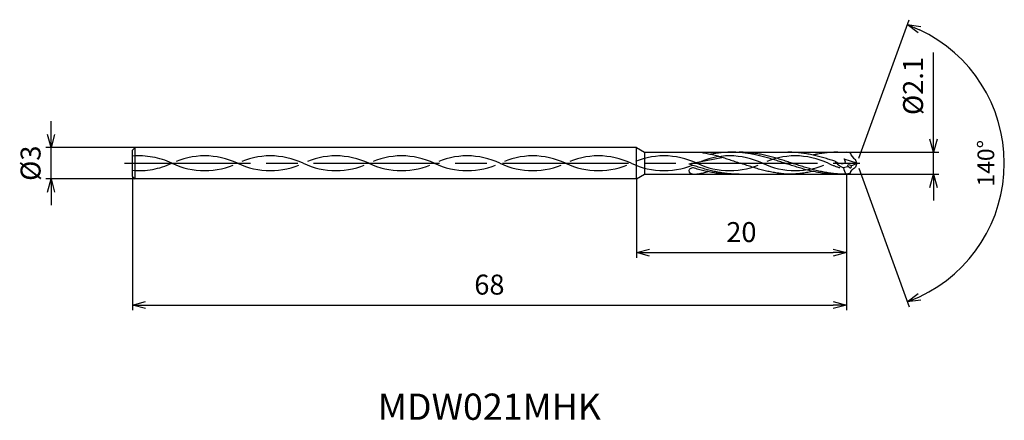
# Model space of a CAD drawing. Extents: x -79.7 to 14, y -24.5 to 13.7.
import ezdxf
from ezdxf.enums import TextEntityAlignment as Align

# ---------------------------------------------------------------- set-up
doc = ezdxf.new("R2010")
doc.units = 0
doc.linetypes.add('AM_ISO08W050', pattern=[18, 12, -1.5, 3, -1.5])
doc.linetypes.add('AM_ISO09W050', pattern=[22.5, 12, -1.5, 3, -1.5, 3, -1.5])
doc.layers.get('0').update_dxf_attribs({"linetype": 'CONTINUOUS'})
doc.layers.get('DEFPOINTS').update_dxf_attribs({"linetype": 'CONTINUOUS'})
for name, color, linetype in [('AM_0', 7, 'CONTINUOUS'), ('AM_11', 3, 'AM_ISO09W050'), ('AM_5', 3, 'CONTINUOUS'), ('AM_6', 2, 'CONTINUOUS'), ('AM_7', 4, 'AM_ISO08W050')]:
    doc.layers.add(name, color=color, linetype=linetype)
doc.styles.add('ASAMI', font='simplex.shx', dxfattribs={"bigfont": 'EXTFONT.SHX'})
doc.styles.get("Standard").update_dxf_attribs({"font": 'simplex.shx', "bigfont": 'EXTFONT.SHX'})
doc.dimstyles.new('AM_JIS$0', dxfattribs={"dimscale": 0.5, "dimtxt": 3.8, "dimasz": 2.5, "dimexe": 1, "dimexo": 0, "dimgap": 1.5, "dimtad": 3, "dimzin": 1, "dimtxsty": 'STANDARD', "dimblk": 'OPEN30', "dimcen": 0, "dimclrd": 3, "dimclre": 3, "dimclrt": 2, "dimaunit": 1, "dimazin": 3, "dimtp": 0.1, "dimtm": 0.1, "dimtfac": 0.71, "dimtmove": 0, "dimatfit": 3})
doc.dimstyles.new('AM_JIS$2', dxfattribs={"dimscale": 0.5, "dimtxt": 3.2, "dimasz": 2.5, "dimexe": 1, "dimexo": 1, "dimgap": 1.5, "dimtad": 3, "dimdec": 3, "dimtxsty": 'ASAMI', "dimblk": 'OPEN30', "dimcen": 0, "dimclrd": 256, "dimclre": 256, "dimclrt": 2, "dimazin": 3, "dimtp": 0.1, "dimtm": 0.1, "dimtfac": 0.71, "dimtdec": 3, "dimtmove": 0, "dimatfit": 3, "dimtzin": 0})

# ---------------------------------------------------------------- blocks, each defined once
blk = doc.blocks.new('_OPEN30')
at = {"color": 0}
for p, q in [((-1, 0.268), (0, 0)), ((0, 0), (-1, -0.268)), ((0, 0), (-1, 0))]:
    blk.add_line(p, q, dxfattribs=at)
blk = doc.blocks.new('*D5')
at = {"layer": 'AM_5', "color": 3}
for p, q in [((-69, -1.25), (-69, -14)), ((-1, -1.05), (-1, -14)), ((-67.75, -13.5), (-2.25, -13.5))]:
    blk.add_line(p, q, dxfattribs=at)
at = {"layer": 'DEFPOINTS', "color": 0}
for p in [(-69, -1.25), (-1, -1.05), (-1, -13.5)]:
    blk.add_point(p, dxfattribs=at)
at = {"layer": 'AM_5', "color": 3, "xscale": 1.25, "yscale": 1.25, "zscale": 1.25, "rotation": 180}
blk.add_blockref('_OPEN30', (-69, -13.5), dxfattribs=at)
at = {"layer": 'AM_5', "color": 3, "xscale": 1.25, "yscale": 1.25, "zscale": 1.25}
blk.add_blockref('_OPEN30', (-1, -13.5), dxfattribs=at)
at = {"layer": 'AM_5', "color": 2, "insert": (-35, -11.8), "char_height": 1.9, "attachment_point": 5}
blk.add_mtext('68', dxfattribs=at)
blk = doc.blocks.new('*D6')
at = {"layer": 'AM_5', "color": 3}
for p, q in [((-21, -1.5), (-21, -9)), ((-1, -1.05), (-1, -9)), ((-19.75, -8.5), (-2.25, -8.5))]:
    blk.add_line(p, q, dxfattribs=at)
at = {"layer": 'DEFPOINTS', "color": 0}
for p in [(-21, -1.5), (-1, -1.05), (-1, -8.5)]:
    blk.add_point(p, dxfattribs=at)
at = {"layer": 'AM_5', "color": 3, "xscale": 1.25, "yscale": 1.25, "zscale": 1.25, "rotation": 180}
blk.add_blockref('_OPEN30', (-21, -8.5), dxfattribs=at)
at = {"layer": 'AM_5', "color": 3, "xscale": 1.25, "yscale": 1.25, "zscale": 1.25}
blk.add_blockref('_OPEN30', (-1, -8.5), dxfattribs=at)
at = {"layer": 'AM_5', "color": 2, "insert": (-11, -6.8), "char_height": 1.9, "attachment_point": 5}
blk.add_mtext('20', dxfattribs=at)
blk = doc.blocks.new('*D7')
at = {"layer": 'AM_5', "color": 3}
for p, q in [((7.296, 2.3), (7.296, 10.543)), ((-1, 1.05), (7.796, 1.05)), ((7.296, -1.05), (7.296, 1.05)), ((-1, -1.05), (7.796, -1.05)), ((7.296, -2.3), (7.296, -3.55))]:
    blk.add_line(p, q, dxfattribs=at)
at = {"layer": 'DEFPOINTS', "color": 0}
for p in [(-1, 1.05), (7.296, 1.05), (-1, -1.05)]:
    blk.add_point(p, dxfattribs=at)
at = {"layer": 'AM_5', "color": 3, "xscale": 1.25, "yscale": 1.25, "zscale": 1.25}
for p, rotation in [((7.296, 1.05), 270), ((7.296, -1.05), 90)]:
    blk.add_blockref('_OPEN30', p, dxfattribs=dict(at, rotation=rotation))
at = {"layer": 'AM_5', "color": 2, "insert": (5.596, 7.35), "char_height": 1.9, "attachment_point": 5, "rotation": 90}
blk.add_mtext('%%c2.1', dxfattribs=at)
blk = doc.blocks.new('*D8')
at = {"layer": 'AM_5', "color": 3}
for p, q in [((-76.75, 2.75), (-76.75, 4)), ((-68.75, 1.5), (-77.25, 1.5)), ((-76.75, -1.5), (-76.75, 1.5)), ((-68.75, -1.5), (-77.25, -1.5)), ((-76.75, -2.75), (-76.75, -4))]:
    blk.add_line(p, q, dxfattribs=at)
at = {"layer": 'DEFPOINTS', "color": 0}
for p in [(-76.75, 1.5), (-68.75, 1.5), (-68.75, -1.5)]:
    blk.add_point(p, dxfattribs=at)
at = {"layer": 'AM_5', "color": 3, "xscale": 1.25, "yscale": 1.25, "zscale": 1.25}
for p, rotation in [((-76.75, 1.5), 270.0000000000001), ((-76.75, -1.5), 90.0000000000001)]:
    blk.add_blockref('_OPEN30', p, dxfattribs=dict(at, rotation=rotation))
at = {"layer": 'AM_5', "color": 2, "insert": (-78.45, 0), "char_height": 1.9, "attachment_point": 5, "rotation": 90}
blk.add_mtext('%%c3', dxfattribs=at)
blk = doc.blocks.new('*D9')
at = {"layer": 'AM_5'}
for p, q in [((0.171, 0.47), (4.973, 13.664)), ((0.171, -0.47), (4.973, -13.664))]:
    blk.add_line(p, q, dxfattribs=at)
blk.add_arc((0, 0), 14.04, 295.10253, 64.89732, dxfattribs=at)
at = {"layer": 'DEFPOINTS', "color": 0}
for p in [(-0.133, 0.365), (-0.133, -0.365), (0, 0), (0, 0), (12.892, -5.561)]:
    blk.add_point(p, dxfattribs=at)
at = {"layer": 'AM_5', "xscale": 1.25, "yscale": 1.25, "zscale": 1.25}
for p, rotation in [((4.802, 13.194), 157.4486411061706), ((4.802, -13.194), 202.5512049217039)]:
    blk.add_blockref('_OPEN30', p, dxfattribs=dict(at, rotation=rotation))
at = {"layer": 'AM_5', "color": 2, "insert": (12.49, 0), "char_height": 1.6, "attachment_point": 5, "rotation": 89.99992, "style": 'ASAMI'}
blk.add_mtext('140°', dxfattribs=at)

msp = doc.modelspace()

# ---------------------------------------------------------------- linework, layer by layer
at = {"layer": 'AM_0', "ltscale": 0.5}
for p, q in [((-68.75, 1.5), (-69, 1.25)), ((-69, -1.25), (-69, 1.25)), ((-68.75, -1.5), (-68.75, 1.5)), ((-21, 1.5), (-68.75, 1.5)), ((-21, -1.5), (-21, 1.5)), ((-11.915, 1.05), (-6.572, 1.05)), ((-1.809, 1.05), (-1, 1.05)), ((-0.623, 0.96), (-1, 1.05)), ((-12.711, 0.532), (-16, -0.085)), ((0, 0), (-1.196, 0.403)), ((0, 0), (-0.133, 0.365)), ((0, 0), (-0.133, -0.365)), ((-69, -1.25), (-68.75, -1.5)), ((-21, -1.5), (-68.75, -1.5)), ((-20.221, -1.05), (-15.509, -1.05)), ((-11.922, -1.05), (-6.572, -1.05)), ((-1.809, -1.05), (-1, -1.05)), ((-0.623, -0.96), (-1, -1.05))]:
    msp.add_line(p, q, dxfattribs=at)
at = {"layer": 'AM_0'}
for p, q in [((-21, 1.5), (-20.221, 1.05)), ((-20.221, 1.05), (-20.221, -1.05)), ((-20.221, 1.05), (-14.954, 1.05)), ((-21, -1.5), (-20.221, -1.05))]:
    msp.add_line(p, q, dxfattribs=at)
at = {"layer": 'AM_0', "ltscale": 0.5}
for centre, major_axis, ratio, start_param, end_param in [((2.1, 1.545), (2.728, 0.567), 0.512158, 3.154597, 3.655201), ((0.504, 1.261), (3.023, 0), 0.7, 3.67196, 4.080081), ((-15.625, -0.711), (-0.375, 0), 0.7, 4.317029, 6.257554), ((-15.5, -0.7), (-0.5, 0), 0.7, 0.011247, 1.570796), ((-0.764, -1.187), (1.977, 0.413), 0.41805, 1.483696, 1.748074), ((1.097, -0.233), (-2.4, 0), 0.7, 0.127182, 0.507588), ((-0.655, -0.274), (-0.223, 0.075), 0.393659, 4.334667, 7.478107), ((-0.655, -0.274), (-0.063, 0.168), 0.682902, 1.64359, 4.778932), ((-2.597, 1.762), (-3.256, 1.005), 0.568826, 2.414116, 2.648078)]:
    msp.add_ellipse(centre, major_axis=major_axis, ratio=ratio, start_param=start_param, end_param=end_param, dxfattribs=at)
at = {"layer": 'AM_0', "ltscale": 0.5, "extrusion": (0, 0, -1)}
msp.add_ellipse((2.1, -1.545), major_axis=(2.728, -0.567), ratio=0.512158, start_param=3.154597, end_param=3.655201, dxfattribs=at)
at = {"layer": 'AM_0'}
for points, knots in [([(-14.954, 1.05), (-14.928, 1.047), (-14.818, 1.031), (-14.624, 1.001), (-14.373, 0.956), (-14.122, 0.905), (-13.872, 0.85), (-13.621, 0.789), (-13.371, 0.724), (-13.121, 0.654), (-12.871, 0.581), (-12.621, 0.505), (-12.372, 0.425), (-12.122, 0.343), (-11.872, 0.259), (-11.623, 0.174), (-11.374, 0.087), (-11.208, 0.029), (-11.124, 0)], [16.0346, 16.0346, 16.0346, 16.0346, 16.352127, 17.381771, 18.418225, 19.462142, 20.513963, 21.573936, 22.642082, 23.718257, 24.802092, 25.893063, 26.990482, 28.093488, 29.201119, 30.312324, 31.425946, 32.540791, 32.540791, 32.540791, 32.540791]), ([(-1.809, -1.05), (-1.894, -1.049), (-2.062, -1.048), (-2.315, -1.038), (-2.568, -1.022), (-2.821, -1), (-3.073, -0.971), (-3.326, -0.936), (-3.579, -0.896), (-3.832, -0.85), (-4.084, -0.799), (-4.337, -0.743), (-4.59, -0.682), (-4.842, -0.618), (-5.095, -0.549), (-5.347, -0.477), (-5.6, -0.402), (-5.852, -0.325), (-6.105, -0.245), (-6.357, -0.164), (-6.61, -0.082), (-6.862, 0), (-7.115, 0.082), (-7.367, 0.164), (-7.62, 0.245), (-7.872, 0.325), (-8.125, 0.402), (-8.377, 0.477), (-8.63, 0.549), (-8.883, 0.618), (-9.135, 0.682), (-9.388, 0.743), (-9.64, 0.799), (-9.893, 0.85), (-10.146, 0.896), (-10.399, 0.936), (-10.651, 0.971), (-10.904, 1), (-11.157, 1.022), (-11.41, 1.038), (-11.662, 1.048), (-11.915, 1.051), (-12.168, 1.048), (-12.421, 1.038), (-12.674, 1.022), (-12.926, 1), (-13.179, 0.971), (-13.432, 0.936), (-13.673, 0.898), (-13.83, 0.87), (-13.902, 0.856)], [0, 0, 0, 0, 1.010744, 2.022834, 3.037579, 4.056213, 5.079857, 6.1095, 7.145961, 8.189895, 9.241718, 10.301684, 11.369834, 12.446005, 13.529843, 14.620816, 15.718226, 16.821232, 17.928869, 19.040069, 20.153688, 21.268528, 22.38337, 23.496987, 24.608188, 25.715825, 26.818838, 27.916248, 29.00722, 30.091058, 31.167229, 32.235379, 33.295345, 34.347168, 35.391087, 36.427548, 37.457206, 38.480851, 39.499484, 40.514229, 41.52632, 42.537063, 43.547807, 44.559897, 45.574642, 46.593276, 47.616921, 48.646563, 49.683025, 50.585572, 50.585572, 50.585572, 50.585572]), ([(-1.102, -1.05), (-1.27, -1.048), (-1.524, -1.044), (-1.86, -1.022), (-2.113, -1), (-2.366, -0.971), (-2.619, -0.936), (-2.871, -0.896), (-3.124, -0.85), (-3.377, -0.799), (-3.629, -0.743), (-3.882, -0.682), (-4.134, -0.618), (-4.387, -0.549), (-4.64, -0.477), (-4.892, -0.402), (-5.145, -0.325), (-5.397, -0.245), (-5.65, -0.164), (-5.902, -0.082), (-6.155, 0), (-6.407, 0.082), (-6.66, 0.164), (-6.912, 0.245), (-7.165, 0.325), (-7.417, 0.402), (-7.67, 0.477), (-7.922, 0.549), (-8.175, 0.618), (-8.428, 0.682), (-8.68, 0.743), (-8.933, 0.799), (-9.185, 0.85), (-9.438, 0.896), (-9.691, 0.936), (-9.944, 0.971), (-10.196, 1), (-10.449, 1.022), (-10.702, 1.038), (-10.955, 1.048), (-11.123, 1.049), (-11.208, 1.05)], [0, 0, 0, 0, 0.505625, 0.759311, 1.013969, 1.26988, 1.527291, 1.786406, 2.047386, 2.310346, 2.575337, 2.842375, 3.111417, 3.382377, 3.65512, 3.929473, 4.205224, 4.482133, 4.759933, 5.038338, 5.317048, 5.595758, 5.874163, 6.151963, 6.428872, 6.704624, 6.978976, 7.251719, 7.522681, 7.791723, 8.058761, 8.323752, 8.586708, 8.847688, 9.106803, 9.364214, 9.620125, 9.874787, 10.128474, 10.381496, 10.634182, 10.634182, 10.634182, 10.634182]), ([(-7.537, -0.943), (-7.554, -0.94), (-7.655, -0.926), (-7.841, -0.896), (-8.094, -0.85), (-8.346, -0.799), (-8.599, -0.743), (-8.852, -0.682), (-9.104, -0.618), (-9.357, -0.549), (-9.609, -0.477), (-9.862, -0.402), (-10.114, -0.325), (-10.367, -0.245), (-10.619, -0.164), (-10.872, -0.082), (-11.04, -0.027), (-11.124, 0)], [17.174416, 17.174416, 17.174416, 17.174416, 17.381776, 18.418237, 19.462157, 20.513979, 21.573945, 22.642096, 23.718266, 24.802104, 25.893077, 26.990487, 28.093493, 29.20113, 30.31233, 31.425948, 32.54079, 32.54079, 32.54079, 32.54079]), ([(-15.5, -1.05), (-15.428, -1.047), (-15.318, -1.031), (-15.124, -1.001), (-14.873, -0.956), (-14.622, -0.905), (-14.39, -0.854), (-14.242, -0.818), (-14.177, -0.802)], [16.034601, 16.034601, 16.034601, 16.034601, 16.352127, 17.381771, 18.418225, 19.462142, 20.513964, 21.34084, 21.34084, 21.34084, 21.34084]), ([(-4.19, -0.775), (-4.226, -0.783), (-4.346, -0.809), (-4.55, -0.85), (-4.802, -0.896), (-5.055, -0.936), (-5.308, -0.971), (-5.561, -1), (-5.813, -1.022), (-6.066, -1.038), (-6.319, -1.048), (-6.487, -1.05), (-6.572, -1.05)], [1.58002, 1.58002, 1.58002, 1.58002, 2.030549, 3.082372, 4.126291, 5.162752, 6.192395, 7.21604, 8.234688, 9.249434, 10.261524, 11.272267, 11.272267, 11.272267, 11.272267]), ([(-6.572, -1.05), (-6.656, -1.045), (-6.823, -1.032), (-7.074, -1.007), (-7.312, -0.977), (-7.466, -0.954), (-7.537, -0.943)], [11.272269, 11.272269, 11.272269, 11.272269, 12.283016, 13.295102, 14.309848, 15.182582, 15.182582, 15.182582, 15.182582])]:
    msp.add_open_spline(points, degree=3, knots=knots, dxfattribs=at)
at = {"layer": 'AM_0', "ltscale": 0.5}
for points, knots in [([(-2.104, 0.19), (-2.162, 0.208), (-2.303, 0.254), (-2.529, 0.325), (-2.781, 0.402), (-3.034, 0.477), (-3.287, 0.549), (-3.539, 0.618), (-3.792, 0.682), (-4.044, 0.743), (-4.297, 0.799), (-4.55, 0.85), (-4.802, 0.896), (-5.055, 0.936), (-5.308, 0.971), (-5.561, 1), (-5.813, 1.022), (-6.066, 1.038), (-6.319, 1.048), (-6.487, 1.049), (-6.572, 1.05)], [6.846175, 6.846175, 6.846175, 6.846175, 7.604338, 8.711975, 9.814981, 10.912391, 12.003363, 13.087201, 14.163372, 15.231522, 16.291489, 17.343311, 18.38723, 19.423691, 20.453334, 21.476979, 22.495612, 23.510357, 24.522448, 25.533207, 25.533207, 25.533207, 25.533207]), ([(-1.809, 1.05), (-1.894, 1.049), (-2.062, 1.048), (-2.315, 1.038), (-2.568, 1.022), (-2.821, 1), (-3.073, 0.971), (-3.326, 0.936), (-3.579, 0.896), (-3.832, 0.85), (-4.036, 0.809), (-4.155, 0.783), (-4.191, 0.775)], [0, 0, 0, 0, 1.010744, 2.022834, 3.037579, 4.056213, 5.079858, 6.1095, 7.145961, 8.189895, 9.241718, 9.693949, 9.693949, 9.693949, 9.693949]), ([(-1.809, 1.05), (-1.894, 1.05), (-2.062, 1.048), (-2.315, 1.038), (-2.568, 1.022), (-2.821, 1), (-3.073, 0.971), (-3.326, 0.936), (-3.579, 0.896), (-3.775, 0.86), (-3.888, 0.838), (-3.916, 0.833)], [0, 0, 0, 0, 1.010744, 2.022834, 3.037579, 4.056213, 5.079858, 6.1095, 7.145961, 8.189895, 8.545191, 8.545191, 8.545191, 8.545191]), ([(-2.104, 0.19), (-1.924, 0.092), (-1.648, -0.057), (-0.994, 0.015), (-1.117, 0.26), (-1.199, 0.408)], [0, 0, 0, 0, 2.69986, 4.147723, 6.28575, 6.28575, 6.28575, 6.28575]), ([(-11.207, -1.05), (-11.292, -1.049), (-11.46, -1.048), (-11.713, -1.038), (-11.966, -1.022), (-12.219, -1), (-12.471, -0.971), (-12.724, -0.936), (-12.977, -0.896), (-13.23, -0.85), (-13.482, -0.799), (-13.735, -0.743), (-13.987, -0.682), (-14.24, -0.618), (-14.493, -0.549), (-14.745, -0.477), (-14.998, -0.402), (-15.25, -0.325), (-15.503, -0.245), (-15.753, -0.165), (-15.918, -0.111), (-16, -0.085)], [0, 0, 0, 0, 0.252686, 0.505708, 0.759395, 1.014053, 1.269964, 1.527375, 1.78649, 2.04747, 2.310426, 2.575417, 2.842457, 3.111496, 3.382459, 3.655202, 3.929555, 4.205306, 4.482215, 4.760015, 5.029821, 5.029821, 5.029821, 5.029821]), ([(-11.915, -1.05), (-11.999, -1.049), (-12.168, -1.048), (-12.421, -1.038), (-12.674, -1.022), (-12.926, -1), (-13.179, -0.971), (-13.432, -0.936), (-13.685, -0.896), (-13.937, -0.85), (-14.19, -0.799), (-14.443, -0.743), (-14.695, -0.682), (-14.948, -0.618), (-15.2, -0.549), (-15.39, -0.495), (-15.496, -0.464), (-15.481, -0.468)], [0, 0, 0, 0, 1.010744, 2.022834, 3.037579, 4.056212, 5.079858, 6.1095, 7.145962, 8.189873, 9.241711, 10.301662, 11.369825, 12.445982, 13.529834, 14.620806, 14.905447, 14.905447, 14.905447, 14.905447])]:
    msp.add_open_spline(points, degree=3, knots=knots, dxfattribs=at)
at = {"layer": 'AM_11', "ltscale": 0.5}
for p, q in [((-14.954, 1.05), (-11.915, 1.05)), ((-6.572, 1.05), (-1.809, 1.05)), ((-15.509, -1.05), (-10.809, -1.05)), ((-15.5, -1.05), (-11.915, -1.05)), ((-6.572, -1.05), (-1.809, -1.05))]:
    msp.add_line(p, q, dxfattribs=at)
for centre, start, end in [((-68.37, -6.625), 64.74833, 94.93612), ((-68.37, 6.625), 265.06388, 295.25161), ((-62.12, -6.625), 64.74833, 115.25166), ((-62.12, 6.625), 244.74828, 295.25161), ((-55.87, -6.625), 64.74833, 115.25166), ((-55.87, 6.625), 244.74828, 295.25161), ((-49.62, -6.625), 64.74833, 115.25166), ((-49.62, 6.625), 244.74828, 295.25161), ((-43.37, -6.625), 64.74833, 115.25166), ((-43.37, 6.625), 244.74828, 295.25161), ((-37.12, -6.625), 64.74833, 115.25166), ((-37.12, 6.625), 244.74828, 295.25161), ((-30.87, -6.625), 64.74833, 115.25166), ((-30.87, 6.625), 244.74828, 295.25161), ((-24.62, -6.625), 64.74833, 115.25166), ((-24.62, 6.625), 244.74828, 295.25161), ((-18.37, -6.625), 64.74833, 115.25166), ((-18.37, 6.625), 244.74828, 295.25161), ((-12.12, -6.625), 64.74833, 115.25166), ((-12.12, 6.625), 244.74828, 295.25161), ((-5.87, -6.625), 64.74833, 115.25166), ((-5.87, 6.625), 244.74828, 295.25161), ((0.38, 6.625), 244.74828, 254.01473)]:
    msp.add_arc(centre, 7.325, start, end, dxfattribs=at)
at = {"layer": 'AM_7'}
msp.add_line((-69.75, 0), (0.296, 0), dxfattribs=at)

# ---------------------------------------------------------------- texts
at = {"layer": 'AM_6'}
msp.add_text('MDW021MHK', height=2.5, dxfattribs=at).set_placement((-35, -23.5), align=Align.MIDDLE)

# ---------------------------------------------------------------- dimensions: what is measured, and where the dimension line sits
at = {"layer": 'AM_5'}
dim = msp.add_angular_dim_2l(base=(12.89215, -5.56116), line1=((0, 0), (-0.13274, 0.36471)), line2=((0, 0), (-0.13274, -0.36471)), dimstyle='AM_JIS$2', override={"dimdec": 0}, dxfattribs=at)
dim.commit()
dim.dimension.update_dxf_attribs({"geometry": '*D9', "text_midpoint": (12.49045, -0.00002)})
for base, p1, p2, angle, override, picture, middle in [((7.296, 1.05), (-1, -1.05), (-1, 1.05), 90, {"dimdec": 1}, '*D7', (7.296, 7.35)), ((-76.75, 1.5), (-68.75, -1.5), (-68.75, 1.5), 270.00001, {"dimdec": 0}, '*D8', (-76.75, 0))]:
    dim = msp.add_linear_dim(base=base, p1=p1, p2=p2, angle=angle, text='%%c<>', dimstyle='AM_JIS$0', override=override, dxfattribs=at)
    dim.commit()
    dim.dimension.update_dxf_attribs({"geometry": picture, "text_midpoint": middle, "dimtype": 160})
for base, p1, picture, middle in [((-1, -13.5), (-69, -1.25), '*D5', (-35, -11.8)), ((-1, -8.5), (-21, -1.5), '*D6', (-11, -6.8))]:
    dim = msp.add_linear_dim(base=base, p1=p1, p2=(-1, -1.05), angle=0, dimstyle='AM_JIS$0', override={"dimdec": 0}, dxfattribs=at)
    dim.commit()
    dim.dimension.update_dxf_attribs({"geometry": picture, "text_midpoint": middle})

doc.saveas('drawing.dxf')
